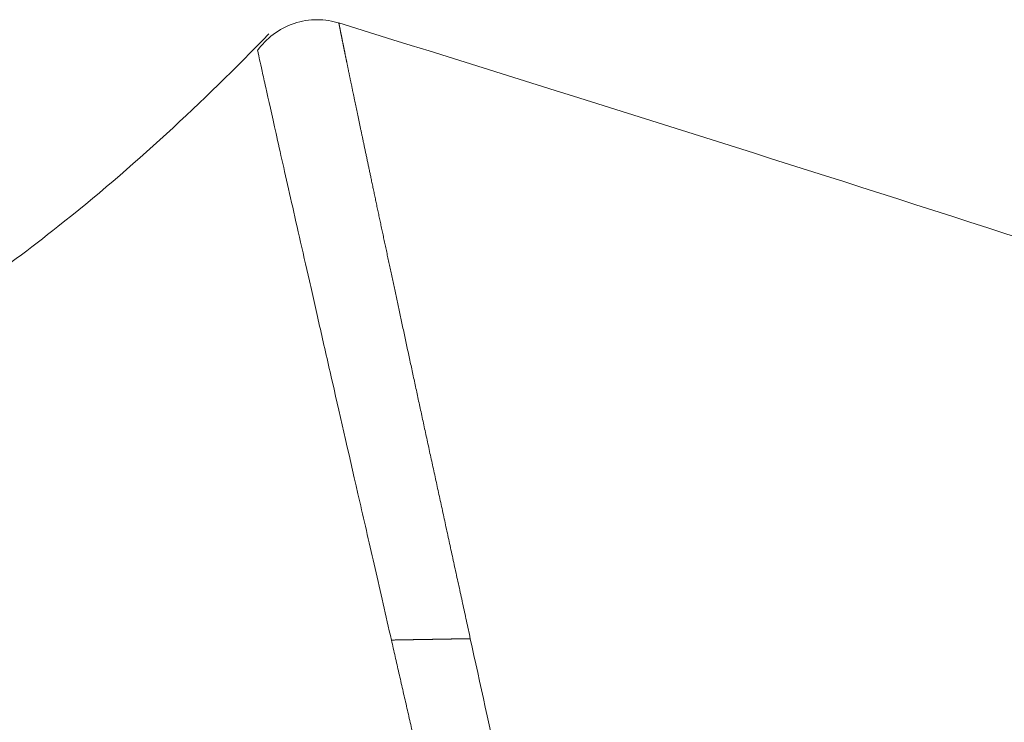
# Model space of a CAD drawing. Units: millimetres. Extents: x 5022 to 10765, y -1864 to 6347.
# Drawn here: x 8108 to 8123, y 4759 to 4769 of the extents above; entities that cross this region are included whole.
import ezdxf

# ---------------------------------------------------------------- set-up
doc = ezdxf.new("R2010")
doc.units = ezdxf.units.MM

msp = doc.modelspace()

# ---------------------------------------------------------------- linework, layer by layer
at = {"linetype": 'Continuous', "lineweight": 5}
for points, knots in [([(8111.339, 4768.832), (8111.402, 4768.921), (8111.56, 4769.087), (8111.881, 4769.257), (8112.239, 4769.314), (8112.465, 4769.276), (8112.568, 4769.244)], [0, 0, 0, 0, 0.249998, 0.499999, 0.749999, 1, 1, 1, 1]), ([(8112.56, 4769.246), (8112.56, 4769.246), (8112.56, 4769.246), (8112.561, 4769.246), (8112.561, 4769.245), (8112.561, 4769.244), (8112.561, 4769.243), (8112.561, 4769.242), (8112.562, 4769.241), (8112.562, 4769.239), (8112.562, 4769.237), (8112.563, 4769.235), (8112.563, 4769.233), (8112.564, 4769.23), (8112.564, 4769.227), (8112.565, 4769.224), (8112.565, 4769.221), (8112.566, 4769.217), (8112.567, 4769.214), (8112.568, 4769.21), (8112.568, 4769.206), (8112.569, 4769.201), (8112.57, 4769.197), (8112.571, 4769.192), (8112.572, 4769.187), (8112.573, 4769.181), (8112.574, 4769.176), (8112.576, 4769.17), (8112.577, 4769.164), (8112.578, 4769.158), (8112.579, 4769.152), (8112.581, 4769.145), (8112.582, 4769.138), (8112.583, 4769.131), (8112.585, 4769.124), (8112.586, 4769.116), (8112.588, 4769.109), (8112.589, 4769.101), (8112.591, 4769.093), (8112.593, 4769.084), (8112.594, 4769.076), (8112.596, 4769.067), (8112.598, 4769.058), (8112.6, 4769.048), (8112.602, 4769.039), (8112.604, 4769.029), (8112.606, 4769.019), (8112.608, 4769.009), (8112.61, 4768.999), (8112.612, 4768.988), (8112.614, 4768.977), (8112.616, 4768.966), (8112.619, 4768.955), (8112.621, 4768.944), (8112.623, 4768.932), (8112.626, 4768.92), (8112.628, 4768.908), (8112.631, 4768.896), (8112.633, 4768.883), (8112.636, 4768.871), (8112.639, 4768.858), (8112.641, 4768.844), (8112.644, 4768.831), (8112.647, 4768.817), (8112.65, 4768.804), (8112.652, 4768.789), (8112.655, 4768.775), (8112.658, 4768.761), (8112.661, 4768.746), (8112.664, 4768.731), (8112.668, 4768.716), (8112.671, 4768.701), (8112.674, 4768.685), (8112.677, 4768.669), (8112.68, 4768.653), (8112.684, 4768.637), (8112.687, 4768.621), (8112.69, 4768.604), (8112.694, 4768.587), (8112.697, 4768.57), (8112.701, 4768.553), (8112.705, 4768.536), (8112.708, 4768.518), (8112.712, 4768.5), (8112.716, 4768.482), (8112.72, 4768.464), (8112.723, 4768.445), (8112.727, 4768.426), (8112.731, 4768.407), (8112.735, 4768.388), (8112.739, 4768.369), (8112.743, 4768.349), (8112.747, 4768.329), (8112.751, 4768.309), (8112.756, 4768.289), (8112.76, 4768.269), (8112.764, 4768.248), (8112.768, 4768.227), (8112.773, 4768.206), (8112.777, 4768.185), (8112.782, 4768.164), (8112.786, 4768.142), (8112.791, 4768.12), (8112.795, 4768.098), (8112.8, 4768.076), (8112.805, 4768.053), (8112.809, 4768.03), (8112.814, 4768.008), (8112.819, 4767.984), (8112.824, 4767.961), (8112.829, 4767.938), (8112.834, 4767.914), (8112.839, 4767.89), (8112.844, 4767.866), (8112.849, 4767.841), (8112.854, 4767.817), (8112.859, 4767.792), (8112.865, 4767.767), (8112.87, 4767.742), (8112.875, 4767.716), (8112.881, 4767.691), (8112.886, 4767.665), (8112.891, 4767.639), (8112.897, 4767.613), (8112.902, 4767.587), (8112.908, 4767.56), (8112.914, 4767.533), (8112.919, 4767.506), (8112.925, 4767.479), (8112.931, 4767.451), (8112.937, 4767.424), (8112.942, 4767.396), (8112.948, 4767.368), (8112.954, 4767.34), (8112.96, 4767.311), (8112.966, 4767.283), (8112.972, 4767.254), (8112.979, 4767.225), (8112.985, 4767.196), (8112.991, 4767.166), (8112.997, 4767.137), (8113.003, 4767.107), (8113.01, 4767.077), (8113.016, 4767.047), (8113.023, 4767.016), (8113.029, 4766.986), (8113.036, 4766.955), (8113.045, 4766.91), (8113.057, 4766.851), (8113.073, 4766.776), (8113.089, 4766.701), (8113.105, 4766.624), (8113.122, 4766.547), (8113.138, 4766.468), (8113.155, 4766.389), (8113.172, 4766.308), (8113.19, 4766.227), (8113.207, 4766.144), (8113.225, 4766.06), (8113.243, 4765.976), (8113.261, 4765.89), (8113.28, 4765.803), (8113.298, 4765.715), (8113.317, 4765.627), (8113.337, 4765.537), (8113.356, 4765.446), (8113.376, 4765.354), (8113.395, 4765.262), (8113.415, 4765.168), (8113.436, 4765.073), (8113.456, 4764.977), (8113.477, 4764.881), (8113.498, 4764.783), (8113.519, 4764.685), (8113.541, 4764.585), (8113.562, 4764.485), (8113.584, 4764.383), (8113.606, 4764.281), (8113.628, 4764.177), (8113.651, 4764.073), (8113.673, 4763.968), (8113.696, 4763.862), (8113.72, 4763.754), (8113.743, 4763.646), (8113.766, 4763.537), (8113.79, 4763.428), (8113.814, 4763.317), (8113.838, 4763.205), (8113.863, 4763.092), (8113.887, 4762.979), (8113.912, 4762.864), (8113.937, 4762.749), (8113.962, 4762.633), (8113.988, 4762.516), (8114.014, 4762.398), (8114.039, 4762.279), (8114.065, 4762.159), (8114.092, 4762.039), (8114.118, 4761.917), (8114.145, 4761.795), (8114.171, 4761.672), (8114.198, 4761.547), (8114.226, 4761.423), (8114.253, 4761.297), (8114.281, 4761.17), (8114.308, 4761.043), (8114.336, 4760.915), (8114.365, 4760.785), (8114.393, 4760.656), (8114.421, 4760.525), (8114.45, 4760.393), (8114.479, 4760.261), (8114.508, 4760.128), (8114.528, 4760.038), (8114.537, 4759.993)], [0, 0, 0, 0, 0.003481, 0.00696, 0.01044, 0.013918, 0.017396, 0.020873, 0.02435, 0.027825, 0.031301, 0.034775, 0.038249, 0.041722, 0.045194, 0.048666, 0.052137, 0.055607, 0.059076, 0.062545, 0.066013, 0.06948, 0.072947, 0.076413, 0.079878, 0.083343, 0.086806, 0.090269, 0.093732, 0.097193, 0.100654, 0.104114, 0.107573, 0.111032, 0.11449, 0.117947, 0.121403, 0.124859, 0.128313, 0.131768, 0.135221, 0.138673, 0.142125, 0.145576, 0.149026, 0.152476, 0.155925, 0.159372, 0.16282, 0.166266, 0.169712, 0.173156, 0.1766, 0.180044, 0.183486, 0.186928, 0.190368, 0.193808, 0.197248, 0.200686, 0.204124, 0.207561, 0.210997, 0.214432, 0.217866, 0.2213, 0.224732, 0.228164, 0.231595, 0.235026, 0.238455, 0.241884, 0.245311, 0.248738, 0.252165, 0.25559, 0.259014, 0.262438, 0.265861, 0.269282, 0.272703, 0.276124, 0.279543, 0.282961, 0.286379, 0.289796, 0.293212, 0.296627, 0.300041, 0.303454, 0.306866, 0.310278, 0.313689, 0.317098, 0.320507, 0.323915, 0.327322, 0.330729, 0.334134, 0.337538, 0.340942, 0.344344, 0.347746, 0.351147, 0.354547, 0.357946, 0.361344, 0.364741, 0.368137, 0.371533, 0.374927, 0.378321, 0.381713, 0.385105, 0.388496, 0.391886, 0.395274, 0.398662, 0.402049, 0.405435, 0.40882, 0.412205, 0.415588, 0.41897, 0.422351, 0.425732, 0.429111, 0.43249, 0.435867, 0.439244, 0.442619, 0.445994, 0.449367, 0.45274, 0.456112, 0.459482, 0.462852, 0.466221, 0.469588, 0.472955, 0.476321, 0.479686, 0.483049, 0.486412, 0.489774, 0.493135, 0.496495, 0.499853, 0.507702, 0.515542, 0.523375, 0.5312, 0.539018, 0.546827, 0.554629, 0.562423, 0.570209, 0.577987, 0.585757, 0.593519, 0.601273, 0.609019, 0.616757, 0.624486, 0.632208, 0.639921, 0.647627, 0.655324, 0.663012, 0.670693, 0.678365, 0.686029, 0.693684, 0.701332, 0.70897, 0.7166, 0.724222, 0.731835, 0.73944, 0.747036, 0.754624, 0.762203, 0.769773, 0.777334, 0.784887, 0.792431, 0.799967, 0.807493, 0.815011, 0.82252, 0.83002, 0.837511, 0.844993, 0.852466, 0.85993, 0.867385, 0.874832, 0.882268, 0.889696, 0.897115, 0.904525, 0.911925, 0.919316, 0.926698, 0.93407, 0.941434, 0.948787, 0.956132, 0.963467, 0.970793, 0.978109, 0.985415, 0.992712, 1, 1, 1, 1]), ([(8111.51, 4769.084), (8110.508, 4768.051), (8108.688, 4766.352), (8106.064, 4764.526), (8103.449, 4762.581), (8099.757, 4759.875), (8096.639, 4757.576), (8094.727, 4756.169)], [0, 0, 0, 0, 0.202673, 0.352229, 0.451629, 0.664011, 1, 1, 1, 1]), ([(8111.339, 4768.832), (8111.339, 4768.832), (8111.354, 4768.763), (8111.399, 4768.561), (8111.424, 4768.448), (8111.442, 4768.367), (8111.452, 4768.324), (8111.503, 4768.093), (8111.58, 4767.747), (8111.681, 4767.297), (8111.754, 4766.974), (8111.793, 4766.801), (8111.877, 4766.432), (8111.921, 4766.236), (8112.015, 4765.821), (8112.065, 4765.602), (8112.17, 4765.141), (8112.225, 4764.898), (8112.34, 4764.391), (8112.401, 4764.126), (8112.59, 4763.296), (8112.796, 4762.397), (8113.026, 4761.393), (8113.145, 4760.873), (8113.185, 4760.697), (8113.267, 4760.339), (8113.308, 4760.157), (8113.351, 4759.973)], [0, 0, 0, 0, 0.125, 0.1875, 0.21875, 0.21875, 0.25, 0.25, 0.375, 0.4375, 0.4375, 0.5, 0.5, 0.5625, 0.5625, 0.625, 0.625, 0.6875, 0.6875, 0.75, 0.75, 0.875, 0.9375, 0.9375, 0.96875, 0.96875, 1, 1, 1, 1]), ([(8113.902, 4759.982), (8113.9, 4759.982), (8113.894, 4759.982), (8113.885, 4759.982), (8113.876, 4759.982), (8113.868, 4759.982), (8113.859, 4759.982), (8113.851, 4759.981), (8113.842, 4759.981), (8113.833, 4759.981), (8113.825, 4759.981), (8113.816, 4759.981), (8113.807, 4759.981), (8113.799, 4759.981), (8113.79, 4759.98), (8113.781, 4759.98), (8113.773, 4759.98), (8113.764, 4759.98), (8113.756, 4759.98), (8113.747, 4759.98), (8113.738, 4759.979), (8113.73, 4759.979), (8113.721, 4759.979), (8113.713, 4759.979), (8113.704, 4759.979), (8113.696, 4759.979), (8113.687, 4759.979), (8113.678, 4759.978), (8113.67, 4759.978), (8113.661, 4759.978), (8113.653, 4759.978), (8113.644, 4759.978), (8113.636, 4759.978), (8113.627, 4759.978), (8113.619, 4759.977), (8113.611, 4759.977), (8113.602, 4759.977), (8113.594, 4759.977), (8113.585, 4759.977), (8113.577, 4759.977), (8113.569, 4759.976), (8113.555, 4759.976), (8113.536, 4759.976), (8113.512, 4759.976), (8113.488, 4759.975), (8113.465, 4759.975), (8113.442, 4759.974), (8113.418, 4759.974), (8113.395, 4759.973), (8113.373, 4759.973), (8113.358, 4759.973), (8113.351, 4759.973)], [0, 0, 0, 0, 0.00883, 0.017839, 0.027027, 0.036396, 0.045947, 0.055681, 0.065599, 0.075702, 0.085991, 0.096468, 0.107132, 0.117985, 0.129028, 0.14026, 0.151684, 0.163299, 0.175106, 0.187106, 0.199299, 0.211686, 0.224267, 0.237044, 0.250015, 0.263182, 0.276546, 0.290106, 0.303863, 0.317818, 0.33197, 0.34632, 0.360869, 0.375616, 0.390562, 0.405708, 0.421053, 0.436598, 0.452344, 0.468289, 0.484435, 0.500782, 0.549077, 0.599156, 0.651024, 0.704686, 0.760144, 0.817401, 0.876462, 0.937327, 1, 1, 1, 1]), ([(8118.678, 4736.396), (8118.669, 4736.433), (8118.653, 4736.508), (8118.629, 4736.62), (8118.604, 4736.732), (8118.58, 4736.844), (8118.556, 4736.955), (8118.531, 4737.066), (8118.507, 4737.177), (8118.483, 4737.288), (8118.458, 4737.398), (8118.434, 4737.509), (8118.41, 4737.619), (8118.385, 4737.728), (8118.361, 4737.838), (8118.337, 4737.947), (8118.313, 4738.056), (8118.289, 4738.165), (8118.265, 4738.274), (8118.24, 4738.382), (8118.216, 4738.491), (8118.192, 4738.599), (8118.168, 4738.706), (8118.144, 4738.814), (8118.12, 4738.921), (8118.097, 4739.028), (8118.073, 4739.135), (8118.049, 4739.242), (8118.025, 4739.348), (8118.001, 4739.454), (8117.977, 4739.56), (8117.954, 4739.666), (8117.93, 4739.772), (8117.906, 4739.877), (8117.883, 4739.982), (8117.859, 4740.087), (8117.836, 4740.191), (8117.812, 4740.296), (8117.789, 4740.4), (8117.765, 4740.504), (8117.742, 4740.608), (8117.718, 4740.711), (8117.695, 4740.814), (8117.672, 4740.918), (8117.649, 4741.02), (8117.625, 4741.123), (8117.602, 4741.226), (8117.579, 4741.328), (8117.556, 4741.43), (8117.533, 4741.531), (8117.51, 4741.633), (8117.487, 4741.734), (8117.465, 4741.836), (8117.442, 4741.936), (8117.419, 4742.037), (8117.396, 4742.138), (8117.374, 4742.238), (8117.351, 4742.338), (8117.329, 4742.438), (8117.306, 4742.537), (8117.284, 4742.637), (8117.261, 4742.736), (8117.239, 4742.835), (8117.217, 4742.934), (8117.195, 4743.032), (8117.173, 4743.13), (8117.15, 4743.229), (8117.128, 4743.327), (8117.107, 4743.424), (8117.085, 4743.522), (8117.063, 4743.619), (8117.041, 4743.716), (8117.019, 4743.813), (8116.998, 4743.909), (8116.976, 4744.006), (8116.955, 4744.102), (8116.92, 4744.256), (8116.867, 4744.495), (8116.789, 4744.843), (8116.693, 4745.267), (8116.581, 4745.765), (8116.452, 4746.334), (8116.308, 4746.972), (8116.141, 4747.713), (8115.96, 4748.512), (8115.775, 4749.33), (8115.601, 4750.095), (8115.485, 4750.608), (8115.42, 4750.895), (8115.402, 4750.973), (8115.384, 4751.051), (8115.366, 4751.131), (8115.348, 4751.212), (8115.329, 4751.293), (8115.311, 4751.376), (8115.292, 4751.459), (8115.272, 4751.544), (8115.253, 4751.63), (8115.233, 4751.716), (8115.213, 4751.803), (8115.193, 4751.892), (8115.173, 4751.981), (8115.152, 4752.071), (8115.132, 4752.162), (8115.111, 4752.254), (8115.09, 4752.347), (8115.068, 4752.441), (8115.047, 4752.536), (8115.025, 4752.631), (8115.003, 4752.728), (8114.981, 4752.825), (8114.958, 4752.923), (8114.936, 4753.022), (8114.913, 4753.121), (8114.89, 4753.222), (8114.867, 4753.323), (8114.844, 4753.425), (8114.821, 4753.528), (8114.797, 4753.631), (8114.773, 4753.736), (8114.749, 4753.84), (8114.725, 4753.946), (8114.701, 4754.053), (8114.677, 4754.16), (8114.652, 4754.267), (8114.628, 4754.376), (8114.603, 4754.485), (8114.578, 4754.595), (8114.553, 4754.705), (8114.527, 4754.816), (8114.502, 4754.927), (8114.476, 4755.04), (8114.451, 4755.152), (8114.425, 4755.266), (8114.399, 4755.379), (8114.373, 4755.494), (8114.346, 4755.609), (8114.32, 4755.724), (8114.294, 4755.84), (8114.267, 4755.956), (8114.241, 4756.073), (8114.214, 4756.191), (8114.187, 4756.308), (8114.16, 4756.427), (8114.133, 4756.545), (8114.106, 4756.664), (8114.079, 4756.784), (8114.051, 4756.903), (8114.024, 4757.023), (8113.996, 4757.144), (8113.969, 4757.265), (8113.941, 4757.386), (8113.913, 4757.507), (8113.886, 4757.629), (8113.858, 4757.751), (8113.83, 4757.873), (8113.802, 4757.995), (8113.774, 4758.118), (8113.746, 4758.241), (8113.718, 4758.364), (8113.69, 4758.487), (8113.662, 4758.611), (8113.633, 4758.734), (8113.605, 4758.858), (8113.577, 4758.981), (8113.549, 4759.105), (8113.52, 4759.229), (8113.492, 4759.353), (8113.464, 4759.477), (8113.435, 4759.601), (8113.407, 4759.725), (8113.379, 4759.849), (8113.36, 4759.931), (8113.351, 4759.973)], [0, 0, 0, 0, 0.003527, 0.007054, 0.01058, 0.014107, 0.017634, 0.02116, 0.024687, 0.028213, 0.031739, 0.035266, 0.038792, 0.042318, 0.045844, 0.04937, 0.052896, 0.056422, 0.059948, 0.063474, 0.066999, 0.070525, 0.07405, 0.077576, 0.081102, 0.084627, 0.088152, 0.091678, 0.095203, 0.098728, 0.102253, 0.105779, 0.109304, 0.112829, 0.116354, 0.119879, 0.123404, 0.126929, 0.130454, 0.133978, 0.137503, 0.141028, 0.144553, 0.148077, 0.151602, 0.155127, 0.158651, 0.162176, 0.1657, 0.169225, 0.172749, 0.176274, 0.179798, 0.183323, 0.186847, 0.190371, 0.193896, 0.19742, 0.200944, 0.204469, 0.207993, 0.211517, 0.215042, 0.218566, 0.22209, 0.225614, 0.229138, 0.232663, 0.236187, 0.239711, 0.243235, 0.246759, 0.250283, 0.253808, 0.257332, 0.260856, 0.26438, 0.274317, 0.287232, 0.303127, 0.322, 0.343851, 0.36868, 0.396486, 0.431786, 0.465575, 0.497853, 0.52862, 0.531957, 0.535345, 0.538787, 0.542281, 0.545828, 0.549428, 0.55308, 0.556785, 0.560543, 0.564353, 0.568215, 0.572131, 0.576099, 0.58012, 0.584193, 0.588319, 0.592498, 0.596729, 0.601013, 0.605349, 0.609738, 0.61418, 0.618674, 0.623221, 0.627821, 0.632473, 0.637178, 0.641936, 0.646746, 0.651608, 0.656523, 0.661491, 0.666512, 0.671585, 0.67671, 0.681889, 0.687119, 0.692403, 0.697739, 0.703127, 0.708569, 0.714062, 0.719609, 0.725208, 0.730859, 0.736563, 0.74232, 0.748129, 0.753991, 0.759905, 0.765872, 0.771891, 0.777963, 0.784088, 0.790265, 0.796495, 0.802777, 0.809111, 0.815499, 0.821938, 0.828431, 0.834976, 0.841573, 0.848223, 0.854925, 0.86168, 0.868488, 0.875348, 0.88226, 0.889225, 0.896243, 0.903313, 0.910436, 0.917611, 0.924838, 0.932118, 0.939451, 0.946836, 0.954273, 0.961763, 0.969306, 0.9769, 0.984548, 0.992248, 1, 1, 1, 1]), ([(8114.286, 4759.989), (8114.284, 4759.989), (8114.279, 4759.989), (8114.272, 4759.989), (8114.265, 4759.989), (8114.258, 4759.989), (8114.251, 4759.988), (8114.244, 4759.988), (8114.237, 4759.988), (8114.23, 4759.988), (8114.223, 4759.988), (8114.216, 4759.988), (8114.208, 4759.988), (8114.201, 4759.988), (8114.194, 4759.987), (8114.187, 4759.987), (8114.18, 4759.987), (8114.172, 4759.987), (8114.165, 4759.987), (8114.158, 4759.987), (8114.151, 4759.987), (8114.144, 4759.987), (8114.136, 4759.986), (8114.129, 4759.986), (8114.122, 4759.986), (8114.115, 4759.986), (8114.107, 4759.986), (8114.1, 4759.986), (8114.093, 4759.986), (8114.086, 4759.986), (8114.078, 4759.985), (8114.071, 4759.985), (8114.064, 4759.985), (8114.056, 4759.985), (8114.049, 4759.985), (8114.042, 4759.985), (8114.034, 4759.985), (8114.027, 4759.985), (8114.02, 4759.984), (8114.012, 4759.984), (8114.005, 4759.984), (8113.998, 4759.984), (8113.99, 4759.984), (8113.983, 4759.984), (8113.976, 4759.984), (8113.968, 4759.983), (8113.961, 4759.983), (8113.954, 4759.983), (8113.946, 4759.983), (8113.939, 4759.983), (8113.932, 4759.983), (8113.924, 4759.983), (8113.917, 4759.983), (8113.91, 4759.982), (8113.905, 4759.982), (8113.902, 4759.982)], [0, 0, 0, 0, 0.016242, 0.032297, 0.04818, 0.063911, 0.079505, 0.094981, 0.110357, 0.125653, 0.140888, 0.156081, 0.171251, 0.186418, 0.201602, 0.216822, 0.232099, 0.24745, 0.262896, 0.278454, 0.294143, 0.309981, 0.325985, 0.342172, 0.358557, 0.375157, 0.391986, 0.409059, 0.42639, 0.443992, 0.461877, 0.480057, 0.498545, 0.51735, 0.536483, 0.555954, 0.575772, 0.595945, 0.616484, 0.637394, 0.658684, 0.680361, 0.702432, 0.724902, 0.747779, 0.771067, 0.794772, 0.8189, 0.843455, 0.868442, 0.893865, 0.919728, 0.946036, 0.972792, 1, 1, 1, 1]), ([(8114.535, 4759.993), (8114.532, 4759.993), (8114.526, 4759.993), (8114.516, 4759.993), (8114.507, 4759.993), (8114.498, 4759.993), (8114.489, 4759.993), (8114.479, 4759.992), (8114.47, 4759.992), (8114.461, 4759.992), (8114.451, 4759.992), (8114.442, 4759.992), (8114.432, 4759.992), (8114.423, 4759.991), (8114.413, 4759.991), (8114.404, 4759.991), (8114.394, 4759.991), (8114.384, 4759.991), (8114.375, 4759.991), (8114.365, 4759.99), (8114.355, 4759.99), (8114.346, 4759.99), (8114.336, 4759.99), (8114.326, 4759.99), (8114.316, 4759.99), (8114.306, 4759.989), (8114.296, 4759.989), (8114.29, 4759.989), (8114.286, 4759.989)], [0, 0, 0, 0, 0.051158, 0.101182, 0.150081, 0.197865, 0.244544, 0.29013, 0.334634, 0.37807, 0.420451, 0.461793, 0.502111, 0.541423, 0.579748, 0.617105, 0.653518, 0.68901, 0.723606, 0.757333, 0.790222, 0.822305, 0.853617, 0.884194, 0.914076, 0.943307, 0.971932, 1, 1, 1, 1]), ([(8114.537, 4759.993), (8114.683, 4759.326), (8114.837, 4758.621), (8115.162, 4757.139), (8115.333, 4756.361), (8115.693, 4754.73), (8115.882, 4753.877), (8116.13, 4752.762), (8116.18, 4752.537), (8116.281, 4752.081), (8116.332, 4751.851), (8116.487, 4751.154), (8116.593, 4750.679), (8116.916, 4749.226), (8117.141, 4748.22), (8117.492, 4746.649), (8117.671, 4745.849), (8117.855, 4745.026), (8117.979, 4744.472), (8118.042, 4744.192), (8118.232, 4743.346), (8118.427, 4742.483), (8118.628, 4741.595), (8118.764, 4740.997), (8118.832, 4740.696), (8119.039, 4739.783), (8119.179, 4739.163), (8119.461, 4737.901), (8119.604, 4737.258), (8119.748, 4736.604)], [0, 0, 0, 0, 0.125, 0.125, 0.25, 0.25, 0.375, 0.375, 0.40625, 0.40625, 0.4375, 0.4375, 0.5, 0.5, 0.625, 0.625, 0.6875, 0.71875, 0.71875, 0.75, 0.75, 0.8125, 0.84375, 0.84375, 0.875, 0.875, 0.9375, 0.9375, 1, 1, 1, 1])]:
    msp.add_open_spline(points, degree=3, knots=knots, dxfattribs=at)
for points in [[(8129.879, 4763.684), (8124.122, 4765.604), (8118.349, 4767.458), (8112.56, 4769.246)], [(8114.537, 4759.993), (8114.536, 4759.993), (8114.535, 4759.993), (8114.535, 4759.993)]]:
    msp.add_open_spline(points, degree=3, dxfattribs=at)

doc.saveas('drawing.dxf')
